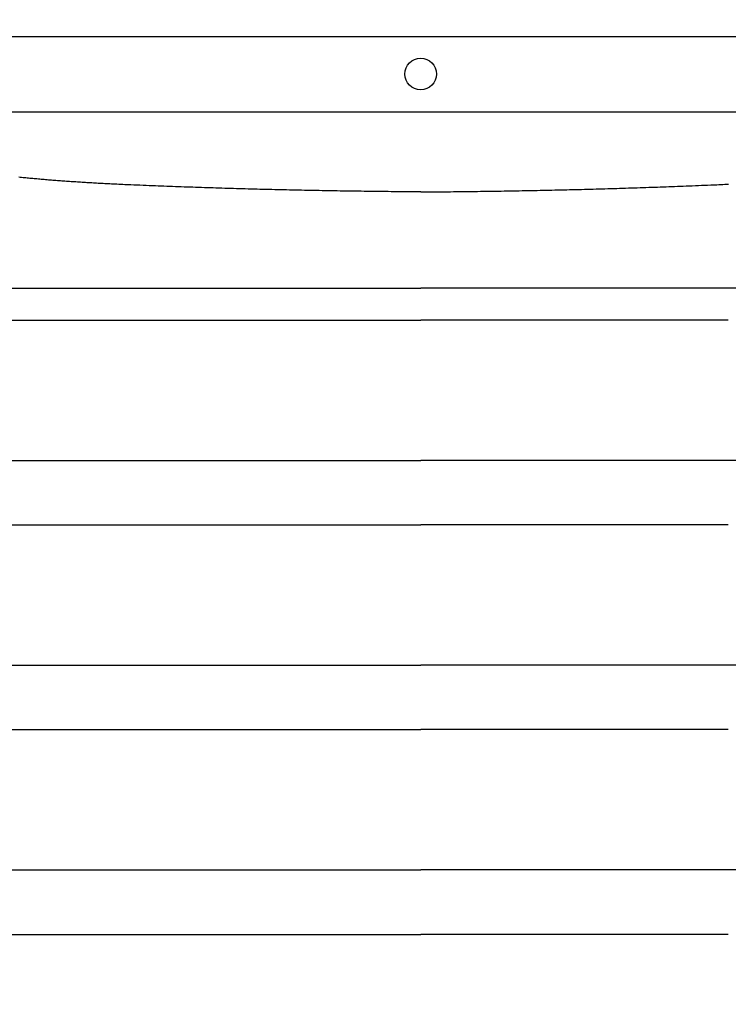
# Model space of a CAD drawing. Units: centimetres. Extents: x 467 to 19744, y 4499 to 10092.
# Drawn here: x 19381 to 19400, y 9807 to 9833 of the extents above; entities that cross this region are included whole.
import ezdxf

# ---------------------------------------------------------------- set-up
doc = ezdxf.new("R2010")
doc.units = ezdxf.units.CM
doc.layers.add('BETON-STOP', color=141, linetype='Continuous')
doc.layers.add('Contorno-Cupolex', color=3, linetype='Continuous')
doc.styles.add('Quote-Pontarolo', font='simplex.shx', dxfattribs={"width": 0.7})
doc.dimstyles.new('Pontarolo', dxfattribs={"dimtxt": 5, "dimasz": 5, "dimexe": 2, "dimexo": 10, "dimgap": 5, "dimtad": 0, "dimdec": 1, "dimzin": 12, "dimdsep": 46, "dimtxsty": 'Quote-Pontarolo', "dimcen": 0.09, "dimdle": 5, "dimclrd": 256, "dimclre": 256, "dimclrt": 256, "dimazin": 0, "dimtfac": 1, "dimtdec": 1, "dimtix": 1, "dimtofl": 0, "dimtmove": 1, "dimatfit": 2, "dimfxl": 2, "dimfxlon": 1, "dimtolj": 1, "dimtzin": 0, "dimlwd": -1, "dimlwe": -1, "dimarcsym": 0})

# ---------------------------------------------------------------- blocks, each defined once
blk = doc.blocks.new('Bs H26 5 tacca')
at = {"layer": 'BETON-STOP', "linetype": 'Continuous'}
for p, q in [((19327.239, 10189.064, -18.514), (19296.869, 10189.064, -18.514)), ((19324.644, 10187.043, -18.514), (19299.464, 10187.043, -18.514)), ((19324.644, 10187.043, -18.514), (19299.464, 10187.043, -18.514)), ((19324.644, 10187.043, -18.714), (19299.464, 10187.043, -18.714))]:
    blk.add_line(p, q, dxfattribs=at)
for points in [[(19312.054, 10191.21, 0.663), (19312.054, 10191.21, 0.663), (19311.954, 10191.209, 0.657), (19311.954, 10191.209, 0.657), (19311.855, 10191.209, 0.651), (19311.855, 10191.209, 0.651), (19311.755, 10191.208, 0.644), (19311.755, 10191.208, 0.644), (19311.655, 10191.207, 0.637), (19311.655, 10191.207, 0.637), (19311.556, 10191.206, 0.629), (19311.556, 10191.206, 0.629), (19311.456, 10191.205, 0.621), (19311.456, 10191.205, 0.621), (19311.357, 10191.204, 0.613), (19311.357, 10191.204, 0.613), (19311.257, 10191.203, 0.605), (19311.257, 10191.203, 0.605), (19311.176, 10191.202, 0.597), (19311.176, 10191.202, 0.597), (19311.095, 10191.201, 0.59), (19311.095, 10191.201, 0.59), (19311.015, 10191.2, 0.582), (19311.015, 10191.2, 0.582), (19310.934, 10191.2, 0.574), (19310.934, 10191.2, 0.574), (19310.853, 10191.199, 0.566), (19310.853, 10191.199, 0.566), (19310.772, 10191.198, 0.558), (19310.772, 10191.198, 0.558), (19310.692, 10191.197, 0.549), (19310.692, 10191.197, 0.549), (19310.611, 10191.196, 0.54), (19310.611, 10191.196, 0.54), (19310.53, 10191.194, 0.531), (19310.53, 10191.194, 0.531), (19310.45, 10191.193, 0.522), (19310.45, 10191.193, 0.522), (19310.369, 10191.192, 0.512), (19310.369, 10191.192, 0.512), (19310.289, 10191.191, 0.502), (19310.289, 10191.191, 0.502), (19310.208, 10191.19, 0.492), (19310.208, 10191.19, 0.492), (19310.128, 10191.189, 0.482), (19310.128, 10191.189, 0.482), (19310.047, 10191.187, 0.472), (19310.047, 10191.187, 0.472), (19309.967, 10191.186, 0.461), (19309.967, 10191.186, 0.461), (19309.886, 10191.185, 0.45), (19309.886, 10191.185, 0.45), (19309.806, 10191.184, 0.439), (19309.806, 10191.184, 0.439), (19309.726, 10191.182, 0.427), (19309.726, 10191.182, 0.427), (19309.645, 10191.181, 0.416), (19309.645, 10191.181, 0.416), (19309.565, 10191.179, 0.404), (19309.565, 10191.179, 0.404), (19309.485, 10191.178, 0.392), (19309.485, 10191.178, 0.392), (19309.405, 10191.176, 0.379), (19309.405, 10191.176, 0.379), (19309.324, 10191.175, 0.367), (19309.324, 10191.175, 0.367), (19309.244, 10191.173, 0.354), (19309.244, 10191.173, 0.354), (19309.164, 10191.172, 0.341), (19309.164, 10191.172, 0.341), (19309.084, 10191.17, 0.328), (19309.084, 10191.17, 0.328), (19309.004, 10191.169, 0.314), (19309.004, 10191.169, 0.314), (19308.924, 10191.167, 0.301), (19308.924, 10191.167, 0.301), (19308.844, 10191.165, 0.287), (19308.844, 10191.165, 0.287), (19308.764, 10191.164, 0.272), (19308.764, 10191.164, 0.272), (19308.685, 10191.162, 0.258), (19308.685, 10191.162, 0.258), (19308.605, 10191.16, 0.243), (19308.605, 10191.16, 0.243), (19308.525, 10191.159, 0.228), (19308.525, 10191.159, 0.228), (19308.445, 10191.157, 0.213), (19308.445, 10191.157, 0.213), (19308.366, 10191.155, 0.198), (19308.366, 10191.155, 0.198), (19308.286, 10191.153, 0.182), (19308.286, 10191.153, 0.182), (19308.206, 10191.151, 0.167), (19308.206, 10191.151, 0.167), (19308.127, 10191.149, 0.151), (19308.127, 10191.149, 0.151), (19308.047, 10191.147, 0.134), (19308.047, 10191.147, 0.134), (19307.968, 10191.146, 0.118), (19307.968, 10191.146, 0.118), (19307.889, 10191.144, 0.101), (19307.889, 10191.144, 0.101), (19307.809, 10191.142, 0.084), (19307.809, 10191.142, 0.084), (19307.73, 10191.14, 0.067), (19307.73, 10191.14, 0.067), (19307.651, 10191.137, 0.05), (19307.651, 10191.137, 0.05), (19307.572, 10191.135, 0.032), (19307.572, 10191.135, 0.032), (19307.492, 10191.133, 0.014), (19307.492, 10191.133, 0.014), (19307.413, 10191.131, -0.004), (19307.413, 10191.131, -0.004), (19307.334, 10191.129, -0.022), (19307.334, 10191.129, -0.022), (19307.255, 10191.127, -0.041), (19307.255, 10191.127, -0.041), (19307.177, 10191.125, -0.06), (19307.177, 10191.125, -0.06), (19307.098, 10191.122, -0.079), (19307.098, 10191.122, -0.079), (19307.019, 10191.12, -0.098), (19307.019, 10191.12, -0.098), (19306.94, 10191.118, -0.118), (19306.94, 10191.118, -0.118), (19306.861, 10191.115, -0.137), (19306.861, 10191.115, -0.137), (19306.783, 10191.113, -0.157), (19306.783, 10191.113, -0.157), (19306.704, 10191.111, -0.177), (19306.704, 10191.111, -0.177), (19306.626, 10191.108, -0.198), (19306.626, 10191.108, -0.198), (19306.547, 10191.106, -0.218), (19306.547, 10191.106, -0.218), (19306.469, 10191.103, -0.239), (19306.469, 10191.103, -0.239), (19306.391, 10191.101, -0.26), (19306.391, 10191.101, -0.26), (19306.312, 10191.098, -0.282), (19306.312, 10191.098, -0.282), (19306.234, 10191.096, -0.303), (19306.234, 10191.096, -0.303), (19306.156, 10191.093, -0.325), (19306.156, 10191.093, -0.325), (19306.078, 10191.091, -0.347), (19306.078, 10191.091, -0.347), (19306, 10191.088, -0.369), (19306, 10191.088, -0.369), (19305.922, 10191.085, -0.391), (19305.922, 10191.085, -0.391), (19305.844, 10191.083, -0.414), (19305.844, 10191.083, -0.414), (19305.767, 10191.08, -0.437), (19305.767, 10191.08, -0.437), (19305.689, 10191.077, -0.46), (19305.689, 10191.077, -0.46), (19305.611, 10191.075, -0.484), (19305.611, 10191.075, -0.484), (19305.534, 10191.072, -0.507), (19305.534, 10191.072, -0.507), (19305.456, 10191.069, -0.531), (19305.456, 10191.069, -0.531), (19305.379, 10191.066, -0.555), (19305.379, 10191.066, -0.555), (19305.301, 10191.063, -0.579), (19305.301, 10191.063, -0.579), (19305.224, 10191.06, -0.604), (19305.224, 10191.06, -0.604), (19305.147, 10191.058, -0.628), (19305.147, 10191.058, -0.628), (19305.07, 10191.055, -0.653), (19305.07, 10191.055, -0.653), (19304.993, 10191.052, -0.678), (19304.993, 10191.052, -0.678), (19304.916, 10191.049, -0.704), (19304.916, 10191.049, -0.704), (19304.833, 10191.045, -0.731), (19304.833, 10191.045, -0.731), (19304.75, 10191.042, -0.759), (19304.75, 10191.042, -0.759), (19304.667, 10191.039, -0.787), (19304.667, 10191.039, -0.787), (19304.584, 10191.035, -0.816), (19304.584, 10191.035, -0.816), (19304.502, 10191.032, -0.844), (19304.502, 10191.032, -0.844), (19304.419, 10191.029, -0.873), (19304.419, 10191.029, -0.873), (19304.337, 10191.025, -0.902), (19304.337, 10191.025, -0.902), (19304.255, 10191.022, -0.932)], [(19312.054, 10191.21, 0.663), (19312.054, 10191.21, 0.663), (19311.954, 10191.209, 0.657), (19311.954, 10191.209, 0.657), (19311.855, 10191.209, 0.651), (19311.855, 10191.209, 0.651), (19311.755, 10191.208, 0.644), (19311.755, 10191.208, 0.644), (19311.655, 10191.207, 0.637), (19311.655, 10191.207, 0.637), (19311.556, 10191.206, 0.629), (19311.556, 10191.206, 0.629), (19311.456, 10191.205, 0.621), (19311.456, 10191.205, 0.621), (19311.357, 10191.204, 0.613), (19311.357, 10191.204, 0.613), (19311.257, 10191.203, 0.605), (19311.257, 10191.203, 0.605), (19311.176, 10191.202, 0.597), (19311.176, 10191.202, 0.597), (19311.095, 10191.201, 0.59), (19311.095, 10191.201, 0.59), (19311.015, 10191.2, 0.582), (19311.015, 10191.2, 0.582), (19310.934, 10191.2, 0.574), (19310.934, 10191.2, 0.574), (19310.853, 10191.199, 0.566), (19310.853, 10191.199, 0.566), (19310.772, 10191.198, 0.558), (19310.772, 10191.198, 0.558), (19310.692, 10191.197, 0.549), (19310.692, 10191.197, 0.549), (19310.611, 10191.196, 0.54), (19310.611, 10191.196, 0.54), (19310.53, 10191.194, 0.531), (19310.53, 10191.194, 0.531), (19310.45, 10191.193, 0.522), (19310.45, 10191.193, 0.522), (19310.369, 10191.192, 0.512), (19310.369, 10191.192, 0.512), (19310.289, 10191.191, 0.502), (19310.289, 10191.191, 0.502), (19310.208, 10191.19, 0.492), (19310.208, 10191.19, 0.492), (19310.128, 10191.189, 0.482), (19310.128, 10191.189, 0.482), (19310.047, 10191.187, 0.472), (19310.047, 10191.187, 0.472), (19309.967, 10191.186, 0.461), (19309.967, 10191.186, 0.461), (19309.886, 10191.185, 0.45), (19309.886, 10191.185, 0.45), (19309.806, 10191.184, 0.439), (19309.806, 10191.184, 0.439), (19309.726, 10191.182, 0.427), (19309.726, 10191.182, 0.427), (19309.645, 10191.181, 0.416), (19309.645, 10191.181, 0.416), (19309.565, 10191.179, 0.404), (19309.565, 10191.179, 0.404), (19309.485, 10191.178, 0.392), (19309.485, 10191.178, 0.392), (19309.405, 10191.176, 0.379), (19309.405, 10191.176, 0.379), (19309.324, 10191.175, 0.367), (19309.324, 10191.175, 0.367), (19309.244, 10191.173, 0.354), (19309.244, 10191.173, 0.354), (19309.164, 10191.172, 0.341), (19309.164, 10191.172, 0.341), (19309.084, 10191.17, 0.328), (19309.084, 10191.17, 0.328), (19309.004, 10191.169, 0.314), (19309.004, 10191.169, 0.314), (19308.924, 10191.167, 0.301), (19308.924, 10191.167, 0.301), (19308.844, 10191.165, 0.287), (19308.844, 10191.165, 0.287), (19308.764, 10191.164, 0.272), (19308.764, 10191.164, 0.272), (19308.685, 10191.162, 0.258), (19308.685, 10191.162, 0.258), (19308.605, 10191.16, 0.243), (19308.605, 10191.16, 0.243), (19308.525, 10191.159, 0.228), (19308.525, 10191.159, 0.228), (19308.445, 10191.157, 0.213), (19308.445, 10191.157, 0.213), (19308.366, 10191.155, 0.198), (19308.366, 10191.155, 0.198), (19308.286, 10191.153, 0.182), (19308.286, 10191.153, 0.182), (19308.206, 10191.151, 0.167), (19308.206, 10191.151, 0.167), (19308.127, 10191.149, 0.151), (19308.127, 10191.149, 0.151), (19308.047, 10191.147, 0.134), (19308.047, 10191.147, 0.134), (19307.968, 10191.146, 0.118), (19307.968, 10191.146, 0.118), (19307.889, 10191.144, 0.101), (19307.889, 10191.144, 0.101), (19307.809, 10191.142, 0.084), (19307.809, 10191.142, 0.084), (19307.73, 10191.14, 0.067), (19307.73, 10191.14, 0.067), (19307.651, 10191.137, 0.05), (19307.651, 10191.137, 0.05), (19307.572, 10191.135, 0.032), (19307.572, 10191.135, 0.032), (19307.492, 10191.133, 0.014), (19307.492, 10191.133, 0.014), (19307.413, 10191.131, -0.004), (19307.413, 10191.131, -0.004), (19307.334, 10191.129, -0.022), (19307.334, 10191.129, -0.022), (19307.255, 10191.127, -0.041), (19307.255, 10191.127, -0.041), (19307.177, 10191.125, -0.06), (19307.177, 10191.125, -0.06), (19307.098, 10191.122, -0.079), (19307.098, 10191.122, -0.079), (19307.019, 10191.12, -0.098), (19307.019, 10191.12, -0.098), (19306.94, 10191.118, -0.118), (19306.94, 10191.118, -0.118), (19306.861, 10191.115, -0.137), (19306.861, 10191.115, -0.137), (19306.783, 10191.113, -0.157), (19306.783, 10191.113, -0.157), (19306.704, 10191.111, -0.177), (19306.704, 10191.111, -0.177), (19306.626, 10191.108, -0.198), (19306.626, 10191.108, -0.198), (19306.547, 10191.106, -0.218), (19306.547, 10191.106, -0.218), (19306.469, 10191.103, -0.239), (19306.469, 10191.103, -0.239), (19306.391, 10191.101, -0.26), (19306.391, 10191.101, -0.26), (19306.312, 10191.098, -0.282), (19306.312, 10191.098, -0.282), (19306.234, 10191.096, -0.303), (19306.234, 10191.096, -0.303), (19306.156, 10191.093, -0.325), (19306.156, 10191.093, -0.325), (19306.078, 10191.091, -0.347), (19306.078, 10191.091, -0.347), (19306, 10191.088, -0.369), (19306, 10191.088, -0.369), (19305.922, 10191.085, -0.391), (19305.922, 10191.085, -0.391), (19305.844, 10191.083, -0.414), (19305.844, 10191.083, -0.414), (19305.767, 10191.08, -0.437), (19305.767, 10191.08, -0.437), (19305.689, 10191.077, -0.46), (19305.689, 10191.077, -0.46), (19305.611, 10191.075, -0.484), (19305.611, 10191.075, -0.484), (19305.534, 10191.072, -0.507), (19305.534, 10191.072, -0.507), (19305.456, 10191.069, -0.531), (19305.456, 10191.069, -0.531), (19305.379, 10191.066, -0.555), (19305.379, 10191.066, -0.555), (19305.301, 10191.063, -0.579), (19305.301, 10191.063, -0.579), (19305.224, 10191.06, -0.604), (19305.224, 10191.06, -0.604), (19305.147, 10191.058, -0.628), (19305.147, 10191.058, -0.628), (19305.07, 10191.055, -0.653), (19305.07, 10191.055, -0.653), (19304.993, 10191.052, -0.678), (19304.993, 10191.052, -0.678), (19304.916, 10191.049, -0.704), (19304.916, 10191.049, -0.704), (19304.833, 10191.045, -0.731), (19304.833, 10191.045, -0.731), (19304.75, 10191.042, -0.759), (19304.75, 10191.042, -0.759), (19304.667, 10191.039, -0.787), (19304.667, 10191.039, -0.787), (19304.584, 10191.035, -0.816), (19304.584, 10191.035, -0.816), (19304.502, 10191.032, -0.844), (19304.502, 10191.032, -0.844), (19304.419, 10191.029, -0.873), (19304.419, 10191.029, -0.873), (19304.337, 10191.025, -0.902), (19304.337, 10191.025, -0.902), (19304.255, 10191.022, -0.932)], [(19312.054, 10191.21, 0.663), (19312.054, 10191.21, 0.663), (19312.154, 10191.209, 0.657), (19312.154, 10191.209, 0.657), (19312.253, 10191.209, 0.651), (19312.253, 10191.209, 0.651), (19312.353, 10191.208, 0.644), (19312.353, 10191.208, 0.644), (19312.453, 10191.207, 0.637), (19312.453, 10191.207, 0.637), (19312.552, 10191.206, 0.629), (19312.552, 10191.206, 0.629), (19312.652, 10191.205, 0.621), (19312.652, 10191.205, 0.621), (19312.751, 10191.204, 0.613), (19312.751, 10191.204, 0.613), (19312.851, 10191.203, 0.605), (19312.851, 10191.203, 0.605), (19312.932, 10191.202, 0.597), (19312.932, 10191.202, 0.597), (19313.012, 10191.201, 0.59), (19313.012, 10191.201, 0.59), (19313.093, 10191.2, 0.582), (19313.093, 10191.2, 0.582), (19313.174, 10191.2, 0.574), (19313.174, 10191.2, 0.574), (19313.255, 10191.199, 0.566), (19313.255, 10191.199, 0.566), (19313.335, 10191.198, 0.558), (19313.335, 10191.198, 0.558), (19313.416, 10191.197, 0.549), (19313.416, 10191.197, 0.549), (19313.497, 10191.196, 0.54), (19313.497, 10191.196, 0.54), (19313.578, 10191.194, 0.531), (19313.578, 10191.194, 0.531), (19313.658, 10191.193, 0.522), (19313.658, 10191.193, 0.522), (19313.739, 10191.192, 0.512), (19313.739, 10191.192, 0.512), (19313.819, 10191.191, 0.502), (19313.819, 10191.191, 0.502), (19313.9, 10191.19, 0.492), (19313.9, 10191.19, 0.492), (19313.98, 10191.189, 0.482), (19313.98, 10191.189, 0.482), (19314.061, 10191.187, 0.472), (19314.061, 10191.187, 0.472), (19314.141, 10191.186, 0.461), (19314.141, 10191.186, 0.461), (19314.222, 10191.185, 0.45), (19314.222, 10191.185, 0.45), (19314.302, 10191.184, 0.439), (19314.302, 10191.184, 0.439), (19314.382, 10191.182, 0.427), (19314.382, 10191.182, 0.427), (19314.463, 10191.181, 0.416), (19314.463, 10191.181, 0.416), (19314.543, 10191.179, 0.404), (19314.543, 10191.179, 0.404), (19314.623, 10191.178, 0.392), (19314.623, 10191.178, 0.392), (19314.703, 10191.176, 0.379), (19314.703, 10191.176, 0.379), (19314.783, 10191.175, 0.367), (19314.783, 10191.175, 0.367), (19314.864, 10191.173, 0.354), (19314.864, 10191.173, 0.354), (19314.944, 10191.172, 0.341), (19314.944, 10191.172, 0.341), (19315.024, 10191.17, 0.328), (19315.024, 10191.17, 0.328), (19315.104, 10191.169, 0.314), (19315.104, 10191.169, 0.314), (19315.184, 10191.167, 0.301), (19315.184, 10191.167, 0.301), (19315.264, 10191.165, 0.287), (19315.264, 10191.165, 0.287), (19315.344, 10191.164, 0.272), (19315.344, 10191.164, 0.272), (19315.423, 10191.162, 0.258), (19315.423, 10191.162, 0.258), (19315.503, 10191.16, 0.243), (19315.503, 10191.16, 0.243), (19315.583, 10191.159, 0.228), (19315.583, 10191.159, 0.228), (19315.663, 10191.157, 0.213), (19315.663, 10191.157, 0.213), (19315.742, 10191.155, 0.198), (19315.742, 10191.155, 0.198), (19315.822, 10191.153, 0.182), (19315.822, 10191.153, 0.182), (19315.901, 10191.151, 0.167), (19315.901, 10191.151, 0.167), (19315.981, 10191.149, 0.151), (19315.981, 10191.149, 0.151), (19316.06, 10191.147, 0.134), (19316.06, 10191.147, 0.134), (19316.14, 10191.146, 0.118), (19316.14, 10191.146, 0.118), (19316.219, 10191.144, 0.101), (19316.219, 10191.144, 0.101), (19316.299, 10191.142, 0.084), (19316.299, 10191.142, 0.084), (19316.378, 10191.14, 0.067), (19316.378, 10191.14, 0.067), (19316.457, 10191.137, 0.05), (19316.457, 10191.137, 0.05), (19316.536, 10191.135, 0.032), (19316.536, 10191.135, 0.032), (19316.615, 10191.133, 0.014), (19316.615, 10191.133, 0.014), (19316.695, 10191.131, -0.004), (19316.695, 10191.131, -0.004), (19316.774, 10191.129, -0.022), (19316.774, 10191.129, -0.022), (19316.852, 10191.127, -0.041), (19316.852, 10191.127, -0.041), (19316.931, 10191.125, -0.06), (19316.931, 10191.125, -0.06), (19317.01, 10191.122, -0.079), (19317.01, 10191.122, -0.079), (19317.089, 10191.12, -0.098), (19317.089, 10191.12, -0.098), (19317.168, 10191.118, -0.118), (19317.168, 10191.118, -0.118), (19317.246, 10191.115, -0.137), (19317.246, 10191.115, -0.137), (19317.325, 10191.113, -0.157), (19317.325, 10191.113, -0.157), (19317.404, 10191.111, -0.177), (19317.404, 10191.111, -0.177), (19317.482, 10191.108, -0.198), (19317.482, 10191.108, -0.198), (19317.561, 10191.106, -0.218), (19317.561, 10191.106, -0.218), (19317.639, 10191.103, -0.239), (19317.639, 10191.103, -0.239), (19317.717, 10191.101, -0.26), (19317.717, 10191.101, -0.26), (19317.796, 10191.098, -0.282), (19317.796, 10191.098, -0.282), (19317.874, 10191.096, -0.303), (19317.874, 10191.096, -0.303), (19317.952, 10191.093, -0.325), (19317.952, 10191.093, -0.325), (19318.03, 10191.091, -0.347), (19318.03, 10191.091, -0.347), (19318.108, 10191.088, -0.369), (19318.108, 10191.088, -0.369), (19318.186, 10191.085, -0.391), (19318.186, 10191.085, -0.391), (19318.264, 10191.083, -0.414), (19318.264, 10191.083, -0.414), (19318.341, 10191.08, -0.437), (19318.341, 10191.08, -0.437), (19318.419, 10191.077, -0.46), (19318.419, 10191.077, -0.46), (19318.497, 10191.075, -0.484), (19318.497, 10191.075, -0.484), (19318.574, 10191.072, -0.507), (19318.574, 10191.072, -0.507), (19318.652, 10191.069, -0.531), (19318.652, 10191.069, -0.531), (19318.729, 10191.066, -0.555), (19318.729, 10191.066, -0.555), (19318.807, 10191.063, -0.579), (19318.807, 10191.063, -0.579), (19318.884, 10191.06, -0.604), (19318.884, 10191.06, -0.604), (19318.961, 10191.058, -0.628), (19318.961, 10191.058, -0.628), (19319.038, 10191.055, -0.653), (19319.038, 10191.055, -0.653), (19319.115, 10191.052, -0.678), (19319.115, 10191.052, -0.678), (19319.192, 10191.049, -0.704), (19319.192, 10191.049, -0.704), (19319.275, 10191.045, -0.731), (19319.275, 10191.045, -0.731), (19319.358, 10191.042, -0.759), (19319.358, 10191.042, -0.759), (19319.441, 10191.039, -0.787), (19319.441, 10191.039, -0.787), (19319.523, 10191.035, -0.816), (19319.523, 10191.035, -0.816), (19319.606, 10191.032, -0.844), (19319.606, 10191.032, -0.844), (19319.688, 10191.029, -0.873), (19319.688, 10191.029, -0.873), (19319.771, 10191.025, -0.902), (19319.771, 10191.025, -0.902), (19319.853, 10191.022, -0.932)], [(19312.054, 10191.21, 0.663), (19312.054, 10191.21, 0.663), (19312.154, 10191.209, 0.657), (19312.154, 10191.209, 0.657), (19312.253, 10191.209, 0.651), (19312.253, 10191.209, 0.651), (19312.353, 10191.208, 0.644), (19312.353, 10191.208, 0.644), (19312.453, 10191.207, 0.637), (19312.453, 10191.207, 0.637), (19312.552, 10191.206, 0.629), (19312.552, 10191.206, 0.629), (19312.652, 10191.205, 0.621), (19312.652, 10191.205, 0.621), (19312.751, 10191.204, 0.613), (19312.751, 10191.204, 0.613), (19312.851, 10191.203, 0.605), (19312.851, 10191.203, 0.605), (19312.932, 10191.202, 0.597), (19312.932, 10191.202, 0.597), (19313.012, 10191.201, 0.59), (19313.012, 10191.201, 0.59), (19313.093, 10191.2, 0.582), (19313.093, 10191.2, 0.582), (19313.174, 10191.2, 0.574), (19313.174, 10191.2, 0.574), (19313.255, 10191.199, 0.566), (19313.255, 10191.199, 0.566), (19313.335, 10191.198, 0.558), (19313.335, 10191.198, 0.558), (19313.416, 10191.197, 0.549), (19313.416, 10191.197, 0.549), (19313.497, 10191.196, 0.54), (19313.497, 10191.196, 0.54), (19313.578, 10191.194, 0.531), (19313.578, 10191.194, 0.531), (19313.658, 10191.193, 0.522), (19313.658, 10191.193, 0.522), (19313.739, 10191.192, 0.512), (19313.739, 10191.192, 0.512), (19313.819, 10191.191, 0.502), (19313.819, 10191.191, 0.502), (19313.9, 10191.19, 0.492), (19313.9, 10191.19, 0.492), (19313.98, 10191.189, 0.482), (19313.98, 10191.189, 0.482), (19314.061, 10191.187, 0.472), (19314.061, 10191.187, 0.472), (19314.141, 10191.186, 0.461), (19314.141, 10191.186, 0.461), (19314.222, 10191.185, 0.45), (19314.222, 10191.185, 0.45), (19314.302, 10191.184, 0.439), (19314.302, 10191.184, 0.439), (19314.382, 10191.182, 0.427), (19314.382, 10191.182, 0.427), (19314.463, 10191.181, 0.416), (19314.463, 10191.181, 0.416), (19314.543, 10191.179, 0.404), (19314.543, 10191.179, 0.404), (19314.623, 10191.178, 0.392), (19314.623, 10191.178, 0.392), (19314.703, 10191.176, 0.379), (19314.703, 10191.176, 0.379), (19314.783, 10191.175, 0.367), (19314.783, 10191.175, 0.367), (19314.864, 10191.173, 0.354), (19314.864, 10191.173, 0.354), (19314.944, 10191.172, 0.341), (19314.944, 10191.172, 0.341), (19315.024, 10191.17, 0.328), (19315.024, 10191.17, 0.328), (19315.104, 10191.169, 0.314), (19315.104, 10191.169, 0.314), (19315.184, 10191.167, 0.301), (19315.184, 10191.167, 0.301), (19315.264, 10191.165, 0.287), (19315.264, 10191.165, 0.287), (19315.344, 10191.164, 0.272), (19315.344, 10191.164, 0.272), (19315.423, 10191.162, 0.258), (19315.423, 10191.162, 0.258), (19315.503, 10191.16, 0.243), (19315.503, 10191.16, 0.243), (19315.583, 10191.159, 0.228), (19315.583, 10191.159, 0.228), (19315.663, 10191.157, 0.213), (19315.663, 10191.157, 0.213), (19315.742, 10191.155, 0.198), (19315.742, 10191.155, 0.198), (19315.822, 10191.153, 0.182), (19315.822, 10191.153, 0.182), (19315.901, 10191.151, 0.167), (19315.901, 10191.151, 0.167), (19315.981, 10191.149, 0.151), (19315.981, 10191.149, 0.151), (19316.06, 10191.147, 0.134), (19316.06, 10191.147, 0.134), (19316.14, 10191.146, 0.118), (19316.14, 10191.146, 0.118), (19316.219, 10191.144, 0.101), (19316.219, 10191.144, 0.101), (19316.299, 10191.142, 0.084), (19316.299, 10191.142, 0.084), (19316.378, 10191.14, 0.067), (19316.378, 10191.14, 0.067), (19316.457, 10191.137, 0.05), (19316.457, 10191.137, 0.05), (19316.536, 10191.135, 0.032), (19316.536, 10191.135, 0.032), (19316.615, 10191.133, 0.014), (19316.615, 10191.133, 0.014), (19316.695, 10191.131, -0.004), (19316.695, 10191.131, -0.004), (19316.774, 10191.129, -0.022), (19316.774, 10191.129, -0.022), (19316.852, 10191.127, -0.041), (19316.852, 10191.127, -0.041), (19316.931, 10191.125, -0.06), (19316.931, 10191.125, -0.06), (19317.01, 10191.122, -0.079), (19317.01, 10191.122, -0.079), (19317.089, 10191.12, -0.098), (19317.089, 10191.12, -0.098), (19317.168, 10191.118, -0.118), (19317.168, 10191.118, -0.118), (19317.246, 10191.115, -0.137), (19317.246, 10191.115, -0.137), (19317.325, 10191.113, -0.157), (19317.325, 10191.113, -0.157), (19317.404, 10191.111, -0.177), (19317.404, 10191.111, -0.177), (19317.482, 10191.108, -0.198), (19317.482, 10191.108, -0.198), (19317.561, 10191.106, -0.218), (19317.561, 10191.106, -0.218), (19317.639, 10191.103, -0.239), (19317.639, 10191.103, -0.239), (19317.717, 10191.101, -0.26), (19317.717, 10191.101, -0.26), (19317.796, 10191.098, -0.282), (19317.796, 10191.098, -0.282), (19317.874, 10191.096, -0.303), (19317.874, 10191.096, -0.303), (19317.952, 10191.093, -0.325), (19317.952, 10191.093, -0.325), (19318.03, 10191.091, -0.347), (19318.03, 10191.091, -0.347), (19318.108, 10191.088, -0.369), (19318.108, 10191.088, -0.369), (19318.186, 10191.085, -0.391), (19318.186, 10191.085, -0.391), (19318.264, 10191.083, -0.414), (19318.264, 10191.083, -0.414), (19318.341, 10191.08, -0.437), (19318.341, 10191.08, -0.437), (19318.419, 10191.077, -0.46), (19318.419, 10191.077, -0.46), (19318.497, 10191.075, -0.484), (19318.497, 10191.075, -0.484), (19318.574, 10191.072, -0.507), (19318.574, 10191.072, -0.507), (19318.652, 10191.069, -0.531), (19318.652, 10191.069, -0.531), (19318.729, 10191.066, -0.555), (19318.729, 10191.066, -0.555), (19318.807, 10191.063, -0.579), (19318.807, 10191.063, -0.579), (19318.884, 10191.06, -0.604), (19318.884, 10191.06, -0.604), (19318.961, 10191.058, -0.628), (19318.961, 10191.058, -0.628), (19319.038, 10191.055, -0.653), (19319.038, 10191.055, -0.653), (19319.115, 10191.052, -0.678), (19319.115, 10191.052, -0.678), (19319.192, 10191.049, -0.704), (19319.192, 10191.049, -0.704), (19319.275, 10191.045, -0.731), (19319.275, 10191.045, -0.731), (19319.358, 10191.042, -0.759), (19319.358, 10191.042, -0.759), (19319.441, 10191.039, -0.787), (19319.441, 10191.039, -0.787), (19319.523, 10191.035, -0.816), (19319.523, 10191.035, -0.816), (19319.606, 10191.032, -0.844), (19319.606, 10191.032, -0.844), (19319.688, 10191.029, -0.873), (19319.688, 10191.029, -0.873), (19319.771, 10191.025, -0.902), (19319.771, 10191.025, -0.902), (19319.853, 10191.022, -0.932)], [(19304.255, 10191.022, -0.932), (19304.255, 10191.022, -0.932), (19304.2, 10191.019, -0.952), (19304.2, 10191.019, -0.952), (19304.146, 10191.017, -0.972), (19304.146, 10191.017, -0.972), (19304.092, 10191.015, -0.992), (19304.092, 10191.015, -0.992), (19304.038, 10191.012, -1.013), (19304.038, 10191.012, -1.013), (19303.984, 10191.01, -1.034), (19303.984, 10191.01, -1.034), (19303.93, 10191.007, -1.055), (19303.93, 10191.007, -1.055), (19303.877, 10191.005, -1.077), (19303.877, 10191.005, -1.077), (19303.823, 10191.002, -1.099), (19303.823, 10191.002, -1.099), (19303.779, 10191, -1.118), (19303.779, 10191, -1.118), (19303.734, 10190.998, -1.136), (19303.734, 10190.998, -1.136), (19303.689, 10190.996, -1.156), (19303.689, 10190.996, -1.156), (19303.645, 10190.993, -1.175), (19303.645, 10190.993, -1.175), (19303.6, 10190.991, -1.195), (19303.6, 10190.991, -1.195), (19303.556, 10190.989, -1.214), (19303.556, 10190.989, -1.214), (19303.512, 10190.986, -1.235), (19303.512, 10190.986, -1.235), (19303.468, 10190.984, -1.255), (19303.468, 10190.984, -1.255), (19303.424, 10190.981, -1.275), (19303.424, 10190.981, -1.275), (19303.38, 10190.979, -1.296), (19303.38, 10190.979, -1.296), (19303.336, 10190.977, -1.317), (19303.336, 10190.977, -1.317), (19303.292, 10190.974, -1.338), (19303.292, 10190.974, -1.338), (19303.249, 10190.972, -1.359), (19303.249, 10190.972, -1.359), (19303.205, 10190.969, -1.381), (19303.205, 10190.969, -1.381), (19303.162, 10190.967, -1.403), (19303.162, 10190.967, -1.403), (19303.119, 10190.964, -1.425), (19303.119, 10190.964, -1.425), (19303.076, 10190.961, -1.447), (19303.076, 10190.961, -1.447), (19303.033, 10190.959, -1.47), (19303.033, 10190.959, -1.47), (19302.99, 10190.956, -1.492), (19302.99, 10190.956, -1.492), (19302.947, 10190.953, -1.515), (19302.947, 10190.953, -1.515), (19302.905, 10190.951, -1.538), (19302.905, 10190.951, -1.538), (19302.862, 10190.948, -1.562), (19302.862, 10190.948, -1.562), (19302.82, 10190.945, -1.585), (19302.82, 10190.945, -1.585), (19302.777, 10190.942, -1.609), (19302.777, 10190.942, -1.609), (19302.735, 10190.94, -1.633), (19302.735, 10190.94, -1.633), (19302.693, 10190.937, -1.657), (19302.693, 10190.937, -1.657), (19302.651, 10190.934, -1.682), (19302.651, 10190.934, -1.682), (19302.609, 10190.931, -1.706), (19302.609, 10190.931, -1.706), (19302.568, 10190.928, -1.731), (19302.568, 10190.928, -1.731), (19302.526, 10190.925, -1.756), (19302.526, 10190.925, -1.756), (19302.485, 10190.922, -1.782), (19302.485, 10190.922, -1.782), (19302.443, 10190.919, -1.807), (19302.443, 10190.919, -1.807), (19302.403, 10190.916, -1.832), (19302.403, 10190.916, -1.832), (19302.362, 10190.913, -1.858), (19302.362, 10190.913, -1.858), (19302.322, 10190.91, -1.884), (19302.322, 10190.91, -1.884), (19302.281, 10190.907, -1.91), (19302.281, 10190.907, -1.91), (19302.241, 10190.904, -1.936), (19302.241, 10190.904, -1.936), (19302.201, 10190.901, -1.962), (19302.201, 10190.901, -1.962), (19302.161, 10190.898, -1.989), (19302.161, 10190.898, -1.989), (19302.122, 10190.895, -2.016), (19302.122, 10190.895, -2.016), (19302.082, 10190.892, -2.043), (19302.082, 10190.892, -2.043), (19302.043, 10190.889, -2.07), (19302.043, 10190.889, -2.07), (19302.003, 10190.885, -2.097), (19302.003, 10190.885, -2.097), (19301.964, 10190.882, -2.125), (19301.964, 10190.882, -2.125), (19301.925, 10190.879, -2.153), (19301.925, 10190.879, -2.153), (19301.886, 10190.876, -2.181), (19301.886, 10190.876, -2.181), (19301.847, 10190.872, -2.209), (19301.847, 10190.872, -2.209), (19301.809, 10190.869, -2.238), (19301.809, 10190.869, -2.238), (19301.77, 10190.866, -2.266), (19301.77, 10190.866, -2.266), (19301.732, 10190.862, -2.295), (19301.732, 10190.862, -2.295), (19301.694, 10190.859, -2.324), (19301.694, 10190.859, -2.324), (19301.656, 10190.856, -2.353), (19301.656, 10190.856, -2.353), (19301.618, 10190.852, -2.382), (19301.618, 10190.852, -2.382), (19301.58, 10190.849, -2.412), (19301.58, 10190.849, -2.412), (19301.542, 10190.845, -2.442), (19301.542, 10190.845, -2.442), (19301.505, 10190.842, -2.472), (19301.505, 10190.842, -2.472), (19301.468, 10190.838, -2.502), (19301.468, 10190.838, -2.502), (19301.43, 10190.835, -2.532), (19301.43, 10190.835, -2.532), (19301.393, 10190.831, -2.563), (19301.393, 10190.831, -2.563), (19301.357, 10190.828, -2.593), (19301.357, 10190.828, -2.593), (19301.32, 10190.824, -2.624), (19301.32, 10190.824, -2.624), (19301.283, 10190.82, -2.655), (19301.283, 10190.82, -2.655), (19301.247, 10190.817, -2.687)], [(19304.255, 10191.022, -0.932), (19304.255, 10191.022, -0.932), (19304.2, 10191.019, -0.952), (19304.2, 10191.019, -0.952), (19304.146, 10191.017, -0.972), (19304.146, 10191.017, -0.972), (19304.092, 10191.015, -0.992), (19304.092, 10191.015, -0.992), (19304.038, 10191.012, -1.013), (19304.038, 10191.012, -1.013), (19303.984, 10191.01, -1.034), (19303.984, 10191.01, -1.034), (19303.93, 10191.007, -1.055), (19303.93, 10191.007, -1.055), (19303.877, 10191.005, -1.077), (19303.877, 10191.005, -1.077), (19303.823, 10191.002, -1.099), (19303.823, 10191.002, -1.099), (19303.779, 10191, -1.118), (19303.779, 10191, -1.118), (19303.734, 10190.998, -1.136), (19303.734, 10190.998, -1.136), (19303.689, 10190.996, -1.156), (19303.689, 10190.996, -1.156), (19303.645, 10190.993, -1.175), (19303.645, 10190.993, -1.175), (19303.6, 10190.991, -1.195), (19303.6, 10190.991, -1.195), (19303.556, 10190.989, -1.214), (19303.556, 10190.989, -1.214), (19303.512, 10190.986, -1.235), (19303.512, 10190.986, -1.235), (19303.468, 10190.984, -1.255), (19303.468, 10190.984, -1.255), (19303.424, 10190.981, -1.275), (19303.424, 10190.981, -1.275), (19303.38, 10190.979, -1.296), (19303.38, 10190.979, -1.296), (19303.336, 10190.977, -1.317), (19303.336, 10190.977, -1.317), (19303.292, 10190.974, -1.338), (19303.292, 10190.974, -1.338), (19303.249, 10190.972, -1.359), (19303.249, 10190.972, -1.359), (19303.205, 10190.969, -1.381), (19303.205, 10190.969, -1.381), (19303.162, 10190.967, -1.403), (19303.162, 10190.967, -1.403), (19303.119, 10190.964, -1.425), (19303.119, 10190.964, -1.425), (19303.076, 10190.961, -1.447), (19303.076, 10190.961, -1.447), (19303.033, 10190.959, -1.47), (19303.033, 10190.959, -1.47), (19302.99, 10190.956, -1.492), (19302.99, 10190.956, -1.492), (19302.947, 10190.953, -1.515), (19302.947, 10190.953, -1.515), (19302.905, 10190.951, -1.538), (19302.905, 10190.951, -1.538), (19302.862, 10190.948, -1.562), (19302.862, 10190.948, -1.562), (19302.82, 10190.945, -1.585), (19302.82, 10190.945, -1.585), (19302.777, 10190.942, -1.609), (19302.777, 10190.942, -1.609), (19302.735, 10190.94, -1.633), (19302.735, 10190.94, -1.633), (19302.693, 10190.937, -1.657), (19302.693, 10190.937, -1.657), (19302.651, 10190.934, -1.682), (19302.651, 10190.934, -1.682), (19302.609, 10190.931, -1.706), (19302.609, 10190.931, -1.706), (19302.568, 10190.928, -1.731), (19302.568, 10190.928, -1.731), (19302.526, 10190.925, -1.756), (19302.526, 10190.925, -1.756), (19302.485, 10190.922, -1.782), (19302.485, 10190.922, -1.782), (19302.443, 10190.919, -1.807), (19302.443, 10190.919, -1.807), (19302.403, 10190.916, -1.832), (19302.403, 10190.916, -1.832), (19302.362, 10190.913, -1.858), (19302.362, 10190.913, -1.858), (19302.322, 10190.91, -1.884), (19302.322, 10190.91, -1.884), (19302.281, 10190.907, -1.91), (19302.281, 10190.907, -1.91), (19302.241, 10190.904, -1.936), (19302.241, 10190.904, -1.936), (19302.201, 10190.901, -1.962), (19302.201, 10190.901, -1.962), (19302.161, 10190.898, -1.989), (19302.161, 10190.898, -1.989), (19302.122, 10190.895, -2.016), (19302.122, 10190.895, -2.016), (19302.082, 10190.892, -2.043), (19302.082, 10190.892, -2.043), (19302.043, 10190.889, -2.07), (19302.043, 10190.889, -2.07), (19302.003, 10190.885, -2.097), (19302.003, 10190.885, -2.097), (19301.964, 10190.882, -2.125), (19301.964, 10190.882, -2.125), (19301.925, 10190.879, -2.153), (19301.925, 10190.879, -2.153), (19301.886, 10190.876, -2.181), (19301.886, 10190.876, -2.181), (19301.847, 10190.872, -2.209), (19301.847, 10190.872, -2.209), (19301.809, 10190.869, -2.238), (19301.809, 10190.869, -2.238), (19301.77, 10190.866, -2.266), (19301.77, 10190.866, -2.266), (19301.732, 10190.862, -2.295), (19301.732, 10190.862, -2.295), (19301.694, 10190.859, -2.324), (19301.694, 10190.859, -2.324), (19301.656, 10190.856, -2.353), (19301.656, 10190.856, -2.353), (19301.618, 10190.852, -2.382), (19301.618, 10190.852, -2.382), (19301.58, 10190.849, -2.412), (19301.58, 10190.849, -2.412), (19301.542, 10190.845, -2.442), (19301.542, 10190.845, -2.442), (19301.505, 10190.842, -2.472), (19301.505, 10190.842, -2.472), (19301.468, 10190.838, -2.502), (19301.468, 10190.838, -2.502), (19301.43, 10190.835, -2.532), (19301.43, 10190.835, -2.532), (19301.393, 10190.831, -2.563), (19301.393, 10190.831, -2.563), (19301.357, 10190.828, -2.593), (19301.357, 10190.828, -2.593), (19301.32, 10190.824, -2.624), (19301.32, 10190.824, -2.624), (19301.283, 10190.82, -2.655), (19301.283, 10190.82, -2.655), (19301.247, 10190.817, -2.687)], [(19319.853, 10191.022, -0.932), (19319.853, 10191.022, -0.932), (19319.907, 10191.019, -0.952), (19319.907, 10191.019, -0.952), (19319.962, 10191.017, -0.972), (19319.962, 10191.017, -0.972), (19320.016, 10191.015, -0.992), (19320.016, 10191.015, -0.992), (19320.07, 10191.012, -1.013), (19320.07, 10191.012, -1.013), (19320.124, 10191.01, -1.034), (19320.124, 10191.01, -1.034), (19320.178, 10191.007, -1.055), (19320.178, 10191.007, -1.055), (19320.231, 10191.005, -1.077), (19320.231, 10191.005, -1.077), (19320.285, 10191.002, -1.099), (19320.285, 10191.002, -1.099), (19320.329, 10191, -1.118)], [(19319.853, 10191.022, -0.932), (19319.853, 10191.022, -0.932), (19319.907, 10191.019, -0.952), (19319.907, 10191.019, -0.952), (19319.962, 10191.017, -0.972), (19319.962, 10191.017, -0.972), (19320.016, 10191.015, -0.992), (19320.016, 10191.015, -0.992), (19320.07, 10191.012, -1.013), (19320.07, 10191.012, -1.013), (19320.124, 10191.01, -1.034), (19320.124, 10191.01, -1.034), (19320.178, 10191.007, -1.055), (19320.178, 10191.007, -1.055), (19320.231, 10191.005, -1.077), (19320.231, 10191.005, -1.077), (19320.285, 10191.002, -1.099), (19320.285, 10191.002, -1.099), (19320.329, 10191, -1.118)]]:
    blk.add_polyline3d(points, dxfattribs=at)
at = {"layer": 'BETON-STOP', "linetype": 'Continuous', "extrusion": (0, 0, -1)}
blk.add_circle((-19312.054, 10188.043, 18.514), 0.425, dxfattribs=at)
at = {"layer": 'BETON-STOP', "linetype": 'Continuous', "extrusion": (6.12303e-17, 1, 0)}
for centre, radius, start, end in [((-19306.98, -10.379, 10211.159), 11.389, 10.9976, 73.682), ((-19312.054, -27.71, 10211.159), 29.447, 73.682, 90), ((-19306.98, -10.379, 10209.427), 11.389, 10.9976, 73.682), ((-19312.054, -27.71, 10209.427), 29.447, 73.682, 90), ((-19306.98, -10.379, 10205.659), 11.389, 10.9976, 73.682), ((-19312.054, -27.71, 10205.659), 29.447, 73.682, 90), ((-19306.98, -10.379, 10203.927), 11.389, 10.9976, 73.682), ((-19312.054, -27.71, 10203.927), 29.447, 73.682, 90), ((-19306.98, -10.379, 10200.159), 11.389, 10.9976, 73.682), ((-19312.054, -27.71, 10200.159), 29.447, 73.682, 90), ((-19306.98, -10.379, 10198.427), 11.389, 10.9976, 73.682), ((-19312.054, -27.71, 10198.427), 29.447, 73.682, 90), ((-19306.98, -10.379, 10194.659), 11.389, 10.9976, 73.682), ((-19306.98, -10.379, 10194.659), 11.389, 10.9976, 73.682), ((-19312.054, -27.71, 10194.659), 29.447, 73.682, 90), ((-19312.054, -27.71, 10194.659), 29.447, 73.682, 90), ((-19306.98, -10.379, 10193.793), 10.889, 10.9975, 73.682), ((-19312.054, -27.71, 10193.793), 28.947, 73.682, 90)]:
    blk.add_arc(centre, radius, start, end, dxfattribs=at)
at = {"layer": 'BETON-STOP', "linetype": 'Continuous', "extrusion": (-6.12303e-17, -1, 0)}
for centre, radius, start, end in [((19312.054, -27.71, -10211.159), 29.447, 73.682, 90), ((19312.054, -27.71, -10209.427), 29.447, 73.682, 90), ((19317.128, -10.379, -10209.427), 11.389, 10.9976, 73.682), ((19312.054, -27.71, -10205.659), 29.447, 73.682, 90), ((19312.054, -27.71, -10203.927), 29.447, 73.682, 90), ((19317.128, -10.379, -10203.927), 11.389, 10.9976, 73.682), ((19312.054, -27.71, -10200.159), 29.447, 73.682, 90), ((19312.054, -27.71, -10198.427), 29.447, 73.682, 90), ((19317.128, -10.379, -10198.427), 11.389, 10.9976, 73.682), ((19312.054, -27.71, -10194.659), 29.447, 73.682, 90), ((19312.054, -27.71, -10194.659), 29.447, 73.682, 90), ((19312.054, -27.71, -10193.793), 28.947, 73.682, 90), ((19317.128, -10.379, -10193.793), 10.889, 10.9975, 73.682)]:
    blk.add_arc(centre, radius, start, end, dxfattribs=at)
blk = doc.blocks.new('*D156')
at = {"transparency": 16777216}
for p, q in [((19377.297, 10034.909), (19373.297, 10034.909)), ((19375.297, 10029.909), (19375.297, 10014.809)), ((19375.297, 9984.209), (19375.297, 9999.309)), ((19377.297, 9979.209), (19373.297, 9979.209)), ((476.985, 4542.041), (480.985, 4542.041)), ((478.985, 4537.041), (478.985, 4530.974)), ((478.985, 4504.241), (478.985, 4510.307)), ((476.985, 4499.241), (480.985, 4499.241))]:
    blk.add_line(p, q, dxfattribs=at)
for points in [[(19374.463, 10029.909), (19376.13, 10029.909), (19375.297, 10034.909)], [(19374.463, 9984.209), (19376.13, 9984.209), (19375.297, 9979.209)], [(478.152, 4537.041), (479.819, 4537.041), (478.985, 4542.041)], [(478.152, 4504.241), (479.819, 4504.241), (478.985, 4499.241)]]:
    blk.add_solid(points, dxfattribs=at)
at = {"layer": 'Defpoints', "color": 0, "transparency": 16777216}
for p in [(19399.921, 10034.909), (19375.297, 9979.209), (19400.196, 9979.209), (466.665, 4542.041), (466.665, 4499.241), (478.985, 4499.241)]:
    blk.add_point(p, dxfattribs=at)
at = {"transparency": 16777216, "char_height": 5, "attachment_point": 5, "rotation": 90, "style": 'Quote-Pontarolo'}
for s, insert in [('\\A1;56', (19375.297, 10007.059)), ('\\A1;42.8', (478.985, 4520.641))]:
    blk.add_mtext(s, dxfattribs=dict(at, insert=insert))
blk = doc.blocks.new('*D158')
at = {"transparency": 16777216}
for p, q in [((19391.656, 9971.402), (19391.656, 9967.402)), ((19447.356, 9971.402), (19447.356, 9967.402)), ((19386.656, 9969.402), (19381.656, 9969.402)), ((19452.356, 9969.402), (19457.356, 9969.402)), ((19738.529, 9803.962), (19742.529, 9803.962)), ((19740.529, 9798.962), (19740.529, 9783.862)), ((19740.529, 9753.262), (19740.529, 9768.362)), ((19738.529, 9748.262), (19742.529, 9748.262))]:
    blk.add_line(p, q, dxfattribs=at)
for points in [[(19386.656, 9970.235), (19386.656, 9968.569), (19391.656, 9969.402)], [(19452.356, 9970.235), (19452.356, 9968.569), (19447.356, 9969.402)], [(19739.696, 9798.962), (19741.362, 9798.962), (19740.529, 9803.962)], [(19739.696, 9753.262), (19741.362, 9753.262), (19740.529, 9748.262)]]:
    blk.add_solid(points, dxfattribs=at)
at = {"layer": 'Defpoints', "color": 0, "transparency": 16777216}
for p in [(19391.656, 9986.935), (19447.356, 9986.935), (19447.356, 9969.402), (19645.246, 9803.962), (19645.521, 9748.262), (19740.529, 9748.262)]:
    blk.add_point(p, dxfattribs=at)
at = {"transparency": 16777216, "insert": (19419.506, 9969.402), "char_height": 5, "attachment_point": 5, "style": 'Quote-Pontarolo'}
blk.add_mtext('\\A1;{\\H0.625x;axis distance 56}', dxfattribs=at)
at = {"transparency": 16777216, "insert": (19740.529, 9776.112), "char_height": 5, "attachment_point": 5, "rotation": 90, "style": 'Quote-Pontarolo'}
blk.add_mtext('\\A1;56', dxfattribs=at)

msp = doc.modelspace()

# ---------------------------------------------------------------- block references
at = {"layer": 'Contorno-Cupolex', "xscale": -1, "rotation": 180}
msp.add_blockref('Bs H26 5 tacca', (79.865, 20019.802, 18.514), dxfattribs=at)

# ---------------------------------------------------------------- dimensions: what is measured, and where the dimension line sits
dim = msp.add_linear_dim(base=(19375.297, 9979.209), p1=(19399.921, 10034.909), p2=(19400.196, 9979.209), angle=90, dimstyle='Pontarolo', override={"dimdec": 0})
dim.commit()
dim.dimension.update_dxf_attribs({"geometry": '*D156', "text_midpoint": (19375.297, 10007.059)})
dim = msp.add_linear_dim(base=(19447.356, 9969.402), p1=(19391.656, 9986.935), p2=(19447.356, 9986.935), text='{\\H0.625x;axis distance <>}', dimstyle='Pontarolo', override={"dimdec": 0})
dim.commit()
dim.dimension.update_dxf_attribs({"geometry": '*D158', "text_midpoint": (19419.506, 9969.402)})

doc.saveas('drawing.dxf')
